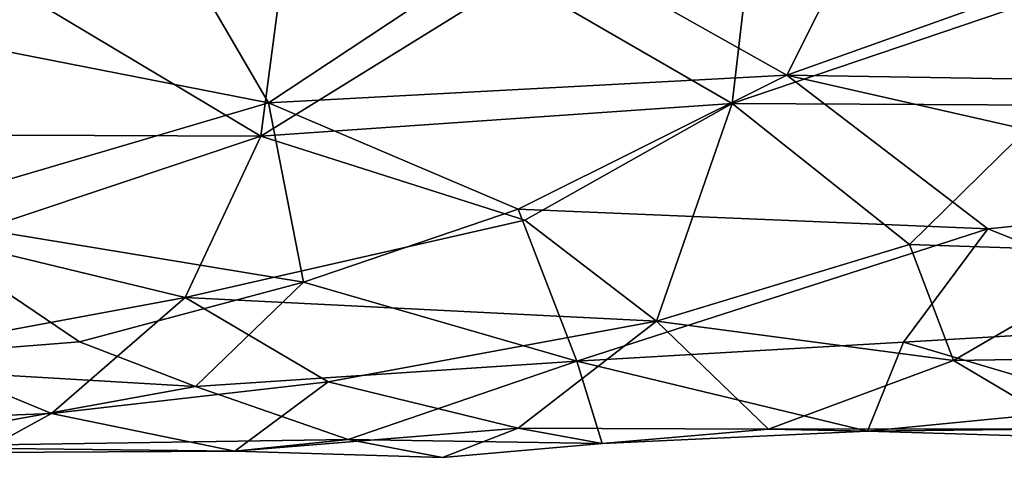
# Model space of a CAD drawing. Extents: x -16.87 to -9.35, y -4.75 to -0.32.
# Drawn here: x -12.02 to -11.55, y -4.73 to -4.52 of the extents above; entities that cross this region are included whole.
import ezdxf

# ---------------------------------------------------------------- set-up
doc = ezdxf.new("R2010")
doc.units = 0
doc.header["$MEASUREMENT"] = 0
doc.layers.add('1', color=7, linetype='Continuous')

msp = doc.modelspace()

# ---------------------------------------------------------------- linework, layer by layer
at = {"layer": '1'}
for points in [[(-11.66279, -4.43674, 46.01878), (-11.66279, -4.43674, 46.01878), (-11.78184, -4.49821, 46.00786), (-11.67704, -4.55893, 45.96598)], [(-11.44337, -4.47964, 46.01514), (-11.44337, -4.47964, 46.01514), (-11.66279, -4.43674, 46.01878), (-11.67704, -4.55893, 45.96598)], [(-12.14506, -4.53117, 40.67318), (-12.14506, -4.53117, 40.67318), (-12.02038, -4.48965, 40.53309), (-11.90414, -4.44048, 40.65875)], [(-12.04588, -4.49168, 40.78331), (-12.04588, -4.49168, 40.78331), (-12.14506, -4.53117, 40.67318), (-11.90414, -4.44048, 40.65875)], [(-11.93392, -4.45362, 39.79764), (-11.93392, -4.45362, 39.79764), (-12.14027, -4.52989, 39.75505), (-12.0095, -4.47519, 39.5558)], [(-12.04564, -4.50382, 40.01887), (-12.04564, -4.50382, 40.01887), (-12.14027, -4.52989, 39.75505), (-11.93392, -4.45362, 39.79764)], [(-12.12082, -4.52685, 40.38697), (-12.12082, -4.52685, 40.38697), (-11.91756, -4.4511, 40.39637), (-12.02038, -4.48965, 40.53309)], [(-11.91756, -4.4511, 40.39637), (-11.91756, -4.4511, 40.39637), (-12.12082, -4.52685, 40.38697), (-12.08421, -4.51554, 40.1987)], [(-12.03152, -4.45803, 44.97238), (-12.03152, -4.45803, 44.97238), (-11.94743, -4.47971, 45.05309), (-12.10353, -4.51907, 45.09075)], [(-11.29291, -4.551, 45.14779), (-11.29291, -4.551, 45.14779), (-11.65044, -4.54528, 45.13612), (-11.44039, -4.47014, 45.04977)], [(-11.62059, -4.48554, 45.07267), (-11.62059, -4.48554, 45.07267), (-11.44039, -4.47014, 45.04977), (-11.65044, -4.54528, 45.13612)], [(-12.18574, -4.5367, 39.51145), (-12.18574, -4.5367, 39.51145), (-12.15903, -4.51756, 39.34045), (-12.0095, -4.47519, 39.5558)], [(-12.0095, -4.47519, 39.5558), (-12.0095, -4.47519, 39.5558), (-12.14027, -4.52989, 39.75505), (-12.18574, -4.5367, 39.51145)], [(-12.03577, -4.49668, 46.00414), (-12.03577, -4.49668, 46.00414), (-11.9053, -4.57487, 45.95564), (-11.89211, -4.47424, 46.01178)], [(-11.77527, -4.47494, 45.04311), (-11.77527, -4.47494, 45.04311), (-11.90162, -4.55867, 45.14372), (-11.94743, -4.47971, 45.05309)], [(-11.9053, -4.57487, 45.95564), (-11.9053, -4.57487, 45.95564), (-11.78184, -4.49821, 46.00786), (-11.89211, -4.47424, 46.01178)], [(-11.77527, -4.47494, 45.04311), (-11.77527, -4.47494, 45.04311), (-11.65044, -4.54528, 45.13612), (-11.90162, -4.55867, 45.14372)], [(-11.77527, -4.47494, 45.04311), (-11.77527, -4.47494, 45.04311), (-11.62059, -4.48554, 45.07267), (-11.65044, -4.54528, 45.13612)], [(-11.94743, -4.47971, 45.05309), (-11.94743, -4.47971, 45.05309), (-11.90162, -4.55867, 45.14372), (-12.10353, -4.51907, 45.09075)], [(-11.67704, -4.55893, 45.96598), (-11.67704, -4.55893, 45.96598), (-11.52241, -4.55973, 45.97392), (-11.44337, -4.47964, 46.01514)], [(-12.02038, -4.48965, 40.53309), (-12.02038, -4.48965, 40.53309), (-12.14506, -4.53117, 40.67318), (-12.24278, -4.56203, 40.54391)], [(-12.24278, -4.56203, 40.54391), (-12.24278, -4.56203, 40.54391), (-12.12082, -4.52685, 40.38697), (-12.02038, -4.48965, 40.53309)], [(-12.03577, -4.49668, 46.00414), (-12.03577, -4.49668, 46.00414), (-12.10704, -4.57404, 45.95671), (-11.9053, -4.57487, 45.95564)], [(-11.9053, -4.57487, 45.95564), (-11.9053, -4.57487, 45.95564), (-11.67704, -4.55893, 45.96598), (-11.78184, -4.49821, 46.00786)], [(-12.08463, -4.61256, 45.20102), (-12.08463, -4.61256, 45.20102), (-12.10353, -4.51907, 45.09075), (-11.90162, -4.55867, 45.14372)], [(-11.78067, -4.61015, 45.20915), (-11.78067, -4.61015, 45.20915), (-11.90162, -4.55867, 45.14372), (-11.65044, -4.54528, 45.13612)], [(-11.55312, -4.61969, 45.22691), (-11.55312, -4.61969, 45.22691), (-11.78067, -4.61015, 45.20915), (-11.65044, -4.54528, 45.13612)], [(-11.29291, -4.551, 45.14779), (-11.29291, -4.551, 45.14779), (-11.39357, -4.60356, 45.20631), (-11.65044, -4.54528, 45.13612)], [(-11.65044, -4.54528, 45.13612), (-11.65044, -4.54528, 45.13612), (-11.39357, -4.60356, 45.20631), (-11.55312, -4.61969, 45.22691)], [(-11.90162, -4.55867, 45.14372), (-11.90162, -4.55867, 45.14372), (-11.88462, -4.64552, 45.25975), (-12.08463, -4.61256, 45.20102)], [(-11.78067, -4.61015, 45.20915), (-11.78067, -4.61015, 45.20915), (-11.88462, -4.64552, 45.25975), (-11.90162, -4.55867, 45.14372)], [(-11.67704, -4.55893, 45.96598), (-11.67704, -4.55893, 45.96598), (-11.9053, -4.57487, 45.95564), (-11.77735, -4.61549, 45.91228)], [(-11.67704, -4.55893, 45.96598), (-11.67704, -4.55893, 45.96598), (-11.77735, -4.61549, 45.91228), (-11.71371, -4.66441, 45.82285)], [(-11.59107, -4.62739, 45.89686), (-11.59107, -4.62739, 45.89686), (-11.67704, -4.55893, 45.96598), (-11.71371, -4.66441, 45.82285)], [(-11.52241, -4.55973, 45.97392), (-11.52241, -4.55973, 45.97392), (-11.67704, -4.55893, 45.96598), (-11.59107, -4.62739, 45.89686)], [(-11.47932, -4.63107, 45.89254), (-11.47932, -4.63107, 45.89254), (-11.52241, -4.55973, 45.97392), (-11.59107, -4.62739, 45.89686)], [(-11.9053, -4.57487, 45.95564), (-11.9053, -4.57487, 45.95564), (-12.10704, -4.57404, 45.95671), (-12.05634, -4.62534, 45.89921)], [(-11.9053, -4.57487, 45.95564), (-11.9053, -4.57487, 45.95564), (-12.05634, -4.62534, 45.89921), (-11.94192, -4.65304, 45.85392)], [(-11.77735, -4.61549, 45.91228), (-11.77735, -4.61549, 45.91228), (-11.9053, -4.57487, 45.95564), (-11.94192, -4.65304, 45.85392)], [(-11.43815, -4.66538, 45.3067), (-11.43815, -4.66538, 45.3067), (-11.55312, -4.61969, 45.22691), (-11.39357, -4.60356, 45.20631)], [(-11.75226, -4.68384, 45.35137), (-11.75226, -4.68384, 45.35137), (-11.88462, -4.64552, 45.25975), (-11.78067, -4.61015, 45.20915)], [(-11.55312, -4.61969, 45.22691), (-11.55312, -4.61969, 45.22691), (-11.75226, -4.68384, 45.35137), (-11.78067, -4.61015, 45.20915)], [(-12.12623, -4.68502, 45.3297), (-12.12623, -4.68502, 45.3297), (-12.08463, -4.61256, 45.20102), (-11.9931, -4.67449, 45.30234)], [(-11.9931, -4.67449, 45.30234), (-11.9931, -4.67449, 45.30234), (-12.08463, -4.61256, 45.20102), (-11.88462, -4.64552, 45.25975)], [(-11.71371, -4.66441, 45.82285), (-11.71371, -4.66441, 45.82285), (-11.77735, -4.61549, 45.91228), (-11.94192, -4.65304, 45.85392)], [(-11.75226, -4.68384, 45.35137), (-11.75226, -4.68384, 45.35137), (-11.55312, -4.61969, 45.22691), (-11.59402, -4.6746, 45.33029)], [(-11.55312, -4.61969, 45.22691), (-11.55312, -4.61969, 45.22691), (-11.43815, -4.66538, 45.3067), (-11.59402, -4.6746, 45.33029)], [(-12.05634, -4.62534, 45.89921), (-12.05634, -4.62534, 45.89921), (-12.08042, -4.67865, 45.80341), (-11.94192, -4.65304, 45.85392)], [(-11.71371, -4.66441, 45.82285), (-11.71371, -4.66441, 45.82285), (-11.56981, -4.68359, 45.79111), (-11.59107, -4.62739, 45.89686)], [(-11.56981, -4.68359, 45.79111), (-11.56981, -4.68359, 45.79111), (-11.47932, -4.63107, 45.89254), (-11.59107, -4.62739, 45.89686)], [(-11.47932, -4.63107, 45.89254), (-11.47932, -4.63107, 45.89254), (-11.56981, -4.68359, 45.79111), (-11.36992, -4.68025, 45.81652)], [(-11.93696, -4.69621, 45.36363), (-11.93696, -4.69621, 45.36363), (-11.9931, -4.67449, 45.30234), (-11.88462, -4.64552, 45.25975)], [(-11.93696, -4.69621, 45.36363), (-11.93696, -4.69621, 45.36363), (-11.88462, -4.64552, 45.25975), (-11.75226, -4.68384, 45.35137)], [(-11.94192, -4.65304, 45.85392), (-11.94192, -4.65304, 45.85392), (-12.08042, -4.67865, 45.80341), (-12.00671, -4.70932, 45.72301)], [(-12.00671, -4.70932, 45.72301), (-12.00671, -4.70932, 45.72301), (-11.8727, -4.69398, 45.7602), (-11.94192, -4.65304, 45.85392)], [(-11.8727, -4.69398, 45.7602), (-11.8727, -4.69398, 45.7602), (-11.71371, -4.66441, 45.82285), (-11.94192, -4.65304, 45.85392)], [(-11.78071, -4.71629, 45.66985), (-11.78071, -4.71629, 45.66985), (-11.71371, -4.66441, 45.82285), (-11.8727, -4.69398, 45.7602)], [(-11.71371, -4.66441, 45.82285), (-11.71371, -4.66441, 45.82285), (-11.78071, -4.71629, 45.66985), (-11.65933, -4.71686, 45.66297)], [(-11.65933, -4.71686, 45.66297), (-11.65933, -4.71686, 45.66297), (-11.56981, -4.68359, 45.79111), (-11.71371, -4.66441, 45.82285)], [(-11.43815, -4.66538, 45.3067), (-11.43815, -4.66538, 45.3067), (-11.48855, -4.70584, 45.42211), (-11.59402, -4.6746, 45.33029)], [(-11.93696, -4.69621, 45.36363), (-11.93696, -4.69621, 45.36363), (-12.12623, -4.68502, 45.3297), (-11.9931, -4.67449, 45.30234)], [(-11.75226, -4.68384, 45.35137), (-11.75226, -4.68384, 45.35137), (-11.59402, -4.6746, 45.33029), (-11.61137, -4.7179, 45.49943)], [(-11.48855, -4.70584, 45.42211), (-11.48855, -4.70584, 45.42211), (-11.61137, -4.7179, 45.49943), (-11.59402, -4.6746, 45.33029)], [(-12.16545, -4.71546, 45.69166), (-12.16545, -4.71546, 45.69166), (-12.00671, -4.70932, 45.72301), (-12.08042, -4.67865, 45.80341)], [(-11.51391, -4.71665, 45.67314), (-11.51391, -4.71665, 45.67314), (-11.36992, -4.68025, 45.81652), (-11.56981, -4.68359, 45.79111)], [(-12.12623, -4.68502, 45.3297), (-12.12623, -4.68502, 45.3297), (-11.93696, -4.69621, 45.36363), (-12.09735, -4.72548, 45.5039)], [(-11.86296, -4.72182, 45.47301), (-11.86296, -4.72182, 45.47301), (-11.93696, -4.69621, 45.36363), (-11.75226, -4.68384, 45.35137)], [(-11.75226, -4.68384, 45.35137), (-11.75226, -4.68384, 45.35137), (-11.73998, -4.72378, 45.53855), (-11.86296, -4.72182, 45.47301)], [(-11.75226, -4.68384, 45.35137), (-11.75226, -4.68384, 45.35137), (-11.61137, -4.7179, 45.49943), (-11.73998, -4.72378, 45.53855)], [(-11.51391, -4.71665, 45.67314), (-11.51391, -4.71665, 45.67314), (-11.56981, -4.68359, 45.79111), (-11.65933, -4.71686, 45.66297)], [(-11.86296, -4.72182, 45.47301), (-11.86296, -4.72182, 45.47301), (-12.09735, -4.72548, 45.5039), (-11.93696, -4.69621, 45.36363)], [(-11.8727, -4.69398, 45.7602), (-11.8727, -4.69398, 45.7602), (-12.00671, -4.70932, 45.72301), (-11.91792, -4.72753, 45.61092)], [(-11.91792, -4.72753, 45.61092), (-11.91792, -4.72753, 45.61092), (-11.78071, -4.71629, 45.66985), (-11.8727, -4.69398, 45.7602)], [(-11.42525, -4.72345, 45.57138), (-11.42525, -4.72345, 45.57138), (-11.61137, -4.7179, 45.49943), (-11.48855, -4.70584, 45.42211)], [(-12.04123, -4.72817, 45.62833), (-12.04123, -4.72817, 45.62833), (-12.00671, -4.70932, 45.72301), (-12.16545, -4.71546, 45.69166)], [(-11.91792, -4.72753, 45.61092), (-11.91792, -4.72753, 45.61092), (-12.00671, -4.70932, 45.72301), (-12.04123, -4.72817, 45.62833)], [(-11.81723, -4.73051, 45.56391), (-11.81723, -4.73051, 45.56391), (-11.78071, -4.71629, 45.66985), (-11.91792, -4.72753, 45.61092)], [(-11.73998, -4.72378, 45.53855), (-11.73998, -4.72378, 45.53855), (-11.78071, -4.71629, 45.66985), (-11.81723, -4.73051, 45.56391)], [(-11.78071, -4.71629, 45.66985), (-11.78071, -4.71629, 45.66985), (-11.73998, -4.72378, 45.53855), (-11.65933, -4.71686, 45.66297)], [(-11.73998, -4.72378, 45.53855), (-11.73998, -4.72378, 45.53855), (-11.61137, -4.7179, 45.49943), (-11.65933, -4.71686, 45.66297)], [(-11.65933, -4.71686, 45.66297), (-11.65933, -4.71686, 45.66297), (-11.61137, -4.7179, 45.49943), (-11.51391, -4.71665, 45.67314)], [(-11.61137, -4.7179, 45.49943), (-11.61137, -4.7179, 45.49943), (-11.42525, -4.72345, 45.57138), (-11.51391, -4.71665, 45.67314)], [(-11.91792, -4.72753, 45.61092), (-11.91792, -4.72753, 45.61092), (-12.09735, -4.72548, 45.5039), (-11.86296, -4.72182, 45.47301)], [(-12.04123, -4.72817, 45.62833), (-12.04123, -4.72817, 45.62833), (-12.09735, -4.72548, 45.5039), (-11.91792, -4.72753, 45.61092)], [(-11.86296, -4.72182, 45.47301), (-11.86296, -4.72182, 45.47301), (-11.81723, -4.73051, 45.56391), (-11.91792, -4.72753, 45.61092)], [(-11.81723, -4.73051, 45.56391), (-11.81723, -4.73051, 45.56391), (-11.86296, -4.72182, 45.47301), (-11.73998, -4.72378, 45.53855)]]:
    msp.add_3dface(points, dxfattribs=at)

doc.saveas('drawing.dxf')
